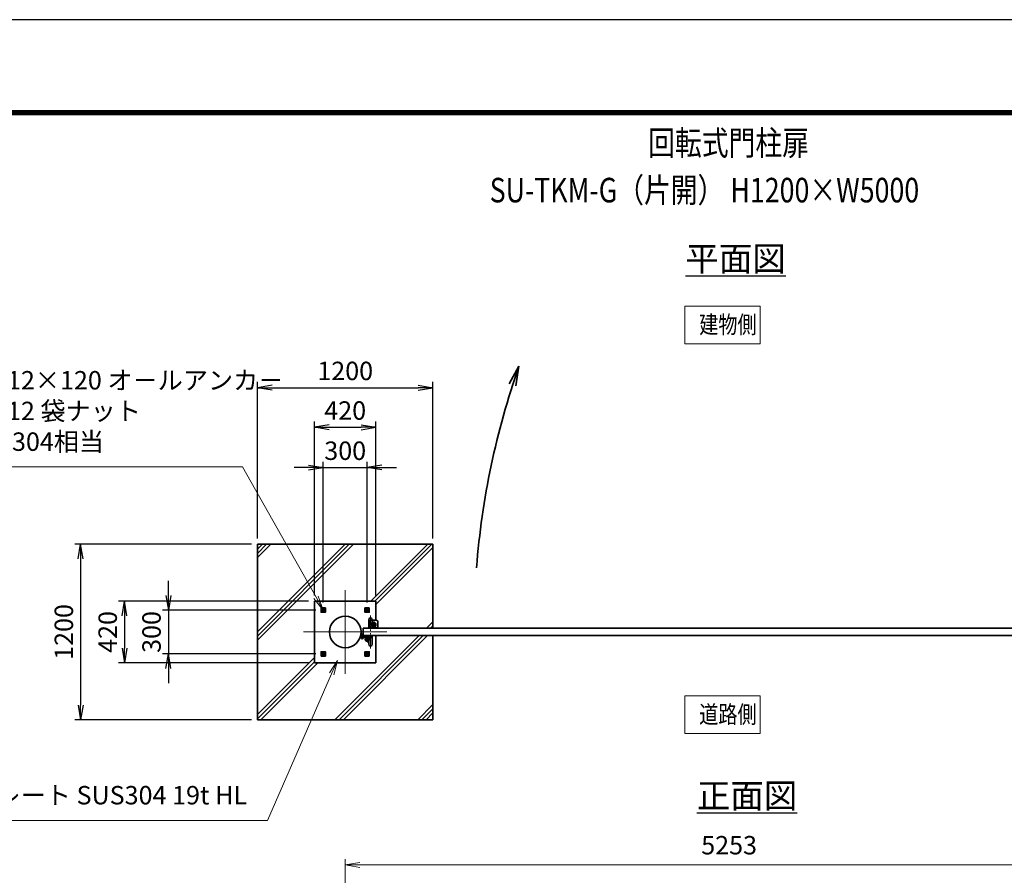
# Model space of a CAD drawing. Units: millimetres. Extents: x 0 to 23760, y 0 to 16800.
# Drawn here: x 9388 to 16124, y 10947 to 16800 of the extents above; entities that cross this region are included whole.
import ezdxf

# ---------------------------------------------------------------- set-up
doc = ezdxf.new("R2010")
doc.units = ezdxf.units.MM
doc.header["$PDMODE"] = 35
for name, pattern in [('AM_ISO02W050', [7.5, 6, -1.5]), ('AM_ISO08W050', [18, 12, -1.5, 3, -1.5]), ('AM_ISO08W050x2', [9, 6, -0.75, 1.5, -0.75])]:
    doc.linetypes.add(name, pattern=pattern)
for name, color, linetype, lineweight in [('AM_0N', 7, 'Continuous', 50), ('AM_4N', 4, 'Continuous', 25), ('AM_7N', 4, 'AM_ISO08W050', 25), ('ハッチング', 8, 'Continuous', 13), ('外形線', 7, 'Continuous', 35), ('寸法線', 4, 'Continuous', 18), ('文字', 254, 'Continuous', 25), ('細線', 2, 'Continuous', 35), ('軸線', 200, 'AM_ISO08W050', 15), ('隠れ線', 140, 'AM_ISO02W050', 18)]:
    doc.layers.add(name, color=color, linetype=linetype, lineweight=lineweight)
doc.layers.add('D-TTL', color=2, linetype='Continuous')
doc.layers.add('文字3', color=254, linetype='Continuous')
doc.styles.add('ACISOTS', font='simplex.shx', dxfattribs={"width": 0.8, "bigfont": 'bigfont.shx'})
doc.styles.get("Standard").update_dxf_attribs({"font": 'romans.shx', "width": 0.8, "bigfont": 'bigfont.shx'})
doc.dimstyles.new('AM_ISO$0', dxfattribs={"dimtxt": 3.15, "dimasz": 2.5, "dimexe": 1, "dimexo": 1, "dimgap": 1.4, "dimtad": 1, "dimdsep": 46, "dimtxsty": 'ACISOTS', "dimblk": 'OPEN', "dimcen": 0, "dimclrd": 256, "dimclre": 256, "dimclrt": 254, "dimazin": 2, "dimtp": 0.1, "dimtm": 0.1, "dimtfac": 0.71, "dimtix": 1, "dimtmove": 1, "dimatfit": 3, "dimldrblk": 'OPEN', "dimfxl": 1, "dimlwd": -1, "dimlwe": -1, "dimarcsym": 0})
doc.dimstyles.new('ヒガノ$0', dxfattribs={"dimscale": 0, "dimtxt": 3.15, "dimasz": 3, "dimexe": 1.5, "dimexo": 0, "dimgap": 1.3, "dimtad": 3, "dimdsep": 46, "dimtxsty": 'STANDARD', "dimblk": 'OPEN', "dimblk1": 'OPEN', "dimblk2": 'OPEN', "dimsah": 1, "dimcen": 0, "dimdle": 1, "dimclrd": 256, "dimclre": 256, "dimclrt": 256, "dimadec": 0, "dimazin": 0, "dimtfac": 1, "dimtmove": 0, "dimatfit": 1, "dimldrblk": 'OPEN', "dimfxl": 1, "dimtolj": 1, "dimarcsym": 0})

# ---------------------------------------------------------------- blocks, each defined once
blk = doc.blocks.new('A$C4093506B')
at = {"layer": '外形線'}
for p, q in [((-12.4, 0), (12.6, 0)), ((-12.4, -58.5), (-12.4, 0)), ((12.6, -58.5), (12.6, 0))]:
    blk.add_line(p, q, dxfattribs=at)
blk.add_arc((0.1, -58.5), 12.5, 180, 0, dxfattribs=at)
at = {"layer": '軸線', "linetype": 'AM_ISO08W050x2'}
blk.add_line((0.1, 17.7), (0.1, -88.7), dxfattribs=at)
blk = doc.blocks.new('A$C031A601E')
at = {"layer": '外形線', "linetype": 'Continuous'}
for p, q in [((-30.5, 24.6), (-30.5, -20.4)), ((29.5, 24.6), (-30.5, 24.6)), ((29.5, -20.4), (29.5, 24.6)), ((-20.5, -30.4), (19.5, -30.4))]:
    blk.add_line(p, q, dxfattribs=at)
for centre, start, end in [((-20.5, -20.4), 180, 270), ((19.5, -20.4), 270, 0)]:
    blk.add_arc(centre, 10, start, end, dxfattribs=at)
at = {"layer": '細線'}
blk.add_circle((-0.5, -0.4), 17.5, dxfattribs=at)
at = {"layer": '軸線'}
for q in [(-0.5, 21.5), (-22.4, -0.4), (21.4, -0.4), (-0.5, -22.2)]:
    blk.add_line((-0.5, -0.4), q, dxfattribs=at)
at = {"layer": '隠れ線', "linetype": 'Continuous'}
blk.add_line((-30.5, 19.6), (29.5, 19.6), dxfattribs=at)
at = {"layer": '隠れ線'}
for radius in [14, 10.5, 9.5]:
    blk.add_circle((-0.5, -0.4), radius, dxfattribs=at)
blk = doc.blocks.new('_Open')
at = {"color": 0, "linetype": 'ByBlock', "lineweight": -2}
for p, q in [((-1, 0.167), (0, 0)), ((-1, -0.167), (0, 0)), ((0, 0), (-1, 0))]:
    blk.add_line(p, q, dxfattribs=at)
blk = doc.blocks.new('*D358')
at = {"layer": 'Defpoints', "color": 0}
for p in [(16868, 11017.2), (11615, 9101.2), (16868, 9101.2)]:
    blk.add_point(p, dxfattribs=at)
at = {"layer": '寸法線'}
for p, q in [((11615, 9141.2), (11615, 11057.2)), ((16868, 9141.2), (16868, 11057.2)), ((11715, 11017.2), (16768, 11017.2))]:
    blk.add_line(p, q, dxfattribs=at)
at = {"layer": '寸法線', "xscale": 100, "yscale": 100, "zscale": 100, "rotation": 180}
blk.add_blockref('_Open', (11615, 11017.2), dxfattribs=at)
at = {"layer": '寸法線', "xscale": 100, "yscale": 100, "zscale": 100}
blk.add_blockref('_Open', (16868, 11017.2), dxfattribs=at)
at = {"layer": '寸法線', "color": 254, "insert": (14241.5, 11136.2), "char_height": 126, "attachment_point": 5, "style": 'ACISOTS'}
blk.add_mtext('5253', dxfattribs=at)
blk = doc.blocks.new('*D365')
at = {"layer": 'Defpoints', "color": 0}
for p in [(11765, 13736.3), (11465, 12772.7), (11765, 12772.7)]:
    blk.add_point(p, dxfattribs=at)
at = {"layer": '寸法線', "lineweight": -2}
for p, q in [((11465, 12812.7), (11465, 13776.3)), ((11765, 12812.7), (11765, 13776.3))]:
    blk.add_line(p, q, dxfattribs=at)
at = {"layer": '寸法線', "color": 4, "lineweight": -2}
for p, q in [((11365, 13736.3), (11265, 13736.3)), ((11465, 13736.3), (11765, 13736.3)), ((11865, 13736.3), (11965, 13736.3))]:
    blk.add_line(p, q, dxfattribs=at)
at = {"layer": '寸法線', "color": 4, "lineweight": -2, "xscale": 100, "yscale": 100, "zscale": 100}
blk.add_blockref('_Open', (11465, 13736.3), dxfattribs=at)
at = {"layer": '寸法線', "color": 4, "lineweight": -2, "xscale": 100, "yscale": 100, "zscale": 100, "rotation": 180}
blk.add_blockref('_Open', (11765, 13736.3), dxfattribs=at)
at = {"layer": '寸法線', "color": 254, "insert": (11615, 13851.3), "char_height": 126, "attachment_point": 5}
blk.add_mtext('\\A1;300', dxfattribs=at)
blk = doc.blocks.new('*D366')
at = {"layer": 'Defpoints', "color": 0}
for p in [(11825, 14011.3), (11405, 12821.3), (11825, 12821.3)]:
    blk.add_point(p, dxfattribs=at)
at = {"layer": '寸法線', "lineweight": -2}
for p, q in [((11405, 12861.3), (11405, 14051.3)), ((11825, 12861.3), (11825, 14051.3))]:
    blk.add_line(p, q, dxfattribs=at)
at = {"layer": '寸法線', "color": 4, "lineweight": -2}
blk.add_line((11505, 14011.3), (11725, 14011.3), dxfattribs=at)
at = {"layer": '寸法線', "color": 4, "lineweight": -2, "xscale": 100, "yscale": 100, "zscale": 100, "rotation": 180}
blk.add_blockref('_Open', (11405, 14011.3), dxfattribs=at)
at = {"layer": '寸法線', "color": 4, "lineweight": -2, "xscale": 100, "yscale": 100, "zscale": 100}
blk.add_blockref('_Open', (11825, 14011.3), dxfattribs=at)
at = {"layer": '寸法線', "color": 254, "insert": (11615, 14126.3), "char_height": 126, "attachment_point": 5}
blk.add_mtext('\\A1;420', dxfattribs=at)
blk = doc.blocks.new('*D367')
at = {"layer": 'Defpoints', "color": 0}
for p in [(11453.6, 12761.3), (10405, 12461.3), (11453.6, 12461.3)]:
    blk.add_point(p, dxfattribs=at)
at = {"layer": '寸法線', "color": 4, "lineweight": -2}
for p, q in [((10405, 12861.3), (10405, 12961.3)), ((10405, 12761.3), (10405, 12461.3)), ((10405, 12361.3), (10405, 12261.3))]:
    blk.add_line(p, q, dxfattribs=at)
at = {"layer": '寸法線', "lineweight": -2}
for p, q in [((11413.6, 12761.3), (10365, 12761.3)), ((11413.6, 12461.3), (10365, 12461.3))]:
    blk.add_line(p, q, dxfattribs=at)
at = {"layer": '寸法線', "color": 4, "lineweight": -2, "xscale": 100, "yscale": 100, "zscale": 100}
for p, rotation in [((10405, 12761.3), 270), ((10405, 12461.3), 90)]:
    blk.add_blockref('_Open', p, dxfattribs=dict(at, rotation=rotation))
at = {"layer": '寸法線', "color": 254, "insert": (10290, 12611.3), "char_height": 126, "attachment_point": 5, "rotation": 90}
blk.add_mtext('\\A1;300', dxfattribs=at)
blk = doc.blocks.new('*D368')
at = {"layer": 'Defpoints', "color": 0}
for p in [(11405, 12821.3), (10105, 12401.3), (11405, 12401.3)]:
    blk.add_point(p, dxfattribs=at)
at = {"layer": '寸法線', "lineweight": -2}
for p, q in [((11365, 12821.3), (10065, 12821.3)), ((11365, 12401.3), (10065, 12401.3))]:
    blk.add_line(p, q, dxfattribs=at)
at = {"layer": '寸法線', "color": 4, "lineweight": -2}
blk.add_line((10105, 12721.3), (10105, 12501.3), dxfattribs=at)
at = {"layer": '寸法線', "color": 4, "lineweight": -2, "xscale": 100, "yscale": 100, "zscale": 100}
for p, rotation in [((10105, 12821.3), 90), ((10105, 12401.3), 270)]:
    blk.add_blockref('_Open', p, dxfattribs=dict(at, rotation=rotation))
at = {"layer": '寸法線', "color": 254, "insert": (9990, 12611.3), "char_height": 126, "attachment_point": 5, "rotation": 90}
blk.add_mtext('\\A1;420', dxfattribs=at)
blk = doc.blocks.new('*D369')
at = {"layer": 'Defpoints', "color": 0}
for p in [(12215, 14282.2), (11015, 13211.3), (12215, 13211.3)]:
    blk.add_point(p, dxfattribs=at)
at = {"layer": '寸法線', "lineweight": -2}
for p, q in [((11015, 13251.3), (11015, 14322.2)), ((12215, 13251.3), (12215, 14322.2))]:
    blk.add_line(p, q, dxfattribs=at)
at = {"layer": '寸法線', "color": 4, "lineweight": -2}
blk.add_line((11115, 14282.2), (12115, 14282.2), dxfattribs=at)
at = {"layer": '寸法線', "color": 4, "lineweight": -2, "xscale": 100, "yscale": 100, "zscale": 100, "rotation": 180}
blk.add_blockref('_Open', (11015, 14282.2), dxfattribs=at)
at = {"layer": '寸法線', "color": 4, "lineweight": -2, "xscale": 100, "yscale": 100, "zscale": 100}
blk.add_blockref('_Open', (12215, 14282.2), dxfattribs=at)
at = {"layer": '寸法線', "color": 254, "insert": (11615, 14397.2), "char_height": 126, "attachment_point": 5}
blk.add_mtext('\\A1;1200', dxfattribs=at)
blk = doc.blocks.new('*D370')
at = {"layer": 'Defpoints', "color": 0}
for p in [(11015, 13211.3), (9805, 12011.3), (11015, 12011.3)]:
    blk.add_point(p, dxfattribs=at)
at = {"layer": '寸法線', "lineweight": -2}
for p, q in [((10975, 13211.3), (9765, 13211.3)), ((10975, 12011.3), (9765, 12011.3))]:
    blk.add_line(p, q, dxfattribs=at)
at = {"layer": '寸法線', "color": 4, "lineweight": -2}
blk.add_line((9805, 13111.3), (9805, 12111.3), dxfattribs=at)
at = {"layer": '寸法線', "color": 4, "lineweight": -2, "xscale": 100, "yscale": 100, "zscale": 100}
for p, rotation in [((9805, 13211.3), 90), ((9805, 12011.3), 270)]:
    blk.add_blockref('_Open', p, dxfattribs=dict(at, rotation=rotation))
at = {"layer": '寸法線', "color": 254, "insert": (9690, 12611.3), "char_height": 126, "attachment_point": 5, "rotation": 90}
blk.add_mtext('\\A1;1200', dxfattribs=at)
blk = doc.blocks.new('davdavdavav')
at = {"layer": '細線'}
for p, q in [((-16.2, 0), (-9, 0)), ((-15.1, 3), (-9, 3)), ((-9, 3), (-9, 30)), ((-3, 30), (-9, 30)), ((-6, 0), (-6, 30)), ((-3, 30), (-3, 5.2)), ((60, 6), (0, 6)), ((5.2, 3), (60, 3)), ((10, 15), (10, 11)), ((10, 11), (60, 11)), ((21, -11), (21, 0)), ((21, 0), (49, 0)), ((22.5, 11), (22.5, 6)), ((22.5, 6), (47.5, 6)), ((29, 0), (29, 6)), ((41, 0), (41, 6)), ((47.5, 6), (47.5, 11)), ((49, 0), (49, -11)), ((60, 11), (60, 15)), ((60, 6), (65, 4.8)), ((64.2, 1.9), (60, 3)), ((65, 4.8), (64.2, 1.9)), ((28.3, -5), (41.7, -5))]:
    blk.add_line(p, q, dxfattribs=at)
blk.add_circle((0, 0), 6, dxfattribs=at)
blk.add_circle((0, 0), 6, dxfattribs=at)
for centre, radius, start, end in [((-9, 3), 3, 270, 0), ((35, -11), 14, 180, 0), ((35, -11), 9, 138.18969, 41.81031)]:
    blk.add_arc(centre, radius, start, end, dxfattribs=at)
at = {"layer": '軸線'}
for p, q in [((0, 0), (-9, 0)), ((0, 0), (0, 9)), ((0, 0), (0, -9)), ((0, 0), (9, 0)), ((35, -11), (35, 8.9)), ((35, -11), (15.1, -11)), ((35, -11), (35, -30.9)), ((35, -11), (54.9, -11))]:
    blk.add_line(p, q, dxfattribs=at)
blk = doc.blocks.new('*U317')
at = {"layer": 'AM_0N'}
for p, q in [((657911.5, 2732913), (657902.5, 2732907.8)), ((657902.5, 2732907.8), (657902.5, 2732897.4)), ((657902.5, 2732897.4), (657911.5, 2732892.2)), ((657920.5, 2732907.8), (657911.5, 2732913)), ((657911.5, 2732892.2), (657920.5, 2732897.4)), ((657920.5, 2732897.4), (657920.5, 2732907.8))]:
    blk.add_line(p, q, dxfattribs=at)
for radius in [9, 5.05]:
    blk.add_circle((657911.5, 2732902.6), radius, dxfattribs=at)
at = {"layer": 'AM_4N'}
blk.add_arc((657911.5, 2732902.6), 6, 260, 170, dxfattribs=at)
at = {"layer": 'AM_7N', "color": 6, "linetype": 'AM_ISO08W050x2', "lineweight": 18}
for p, q in [((657900, 2732902.6), (657922.9, 2732902.6)), ((657911.5, 2732914), (657911.5, 2732891.2))]:
    blk.add_line(p, q, dxfattribs=at)
blk = doc.blocks.new('*U318')
at = {"layer": 'AM_0N'}
for p, q in [((657602.5, 2732907.8), (657611.5, 2732913)), ((657602.5, 2732897.4), (657602.5, 2732907.8)), ((657611.5, 2732892.2), (657602.5, 2732897.4)), ((657611.5, 2732913), (657620.5, 2732907.8)), ((657620.5, 2732897.4), (657611.5, 2732892.2)), ((657620.5, 2732907.8), (657620.5, 2732897.4))]:
    blk.add_line(p, q, dxfattribs=at)
at = {"layer": 'AM_0N', "extrusion": (0, 0, -1)}
for radius in [9, 5.05]:
    blk.add_circle((-657611.5, 2732902.6), radius, dxfattribs=at)
at = {"layer": 'AM_4N', "extrusion": (0, 0, -1)}
blk.add_arc((-657611.5, 2732902.6), 6, 260, 170, dxfattribs=at)
at = {"layer": 'AM_7N', "color": 6, "linetype": 'AM_ISO08W050x2', "lineweight": 18}
for p, q in [((657622.9, 2732902.6), (657600, 2732902.6)), ((657611.5, 2732914), (657611.5, 2732891.2))]:
    blk.add_line(p, q, dxfattribs=at)
blk = doc.blocks.new('*U319')
at = {"layer": 'AM_0N'}
for p, q in [((657611.5, 2732613), (657602.5, 2732607.8)), ((657602.5, 2732607.8), (657602.5, 2732597.4)), ((657602.5, 2732597.4), (657611.5, 2732592.2)), ((657620.5, 2732607.8), (657611.5, 2732613)), ((657611.5, 2732592.2), (657620.5, 2732597.4)), ((657620.5, 2732597.4), (657620.5, 2732607.8))]:
    blk.add_line(p, q, dxfattribs=at)
for radius in [9, 5.05]:
    blk.add_circle((657611.5, 2732602.6), radius, dxfattribs=at)
at = {"layer": 'AM_4N'}
blk.add_arc((657611.5, 2732602.6), 6, 80, 350, dxfattribs=at)
at = {"layer": 'AM_7N', "color": 6, "linetype": 'AM_ISO08W050x2', "lineweight": 18}
for p, q in [((657622.9, 2732602.6), (657600, 2732602.6)), ((657611.5, 2732591.2), (657611.5, 2732614))]:
    blk.add_line(p, q, dxfattribs=at)
blk = doc.blocks.new('*S308')
at = {"layer": '寸法線', "linetype": 'Continuous'}
for p, q in [((657708.3, 2732558), (657653, 2732473)), ((657668.2, 2732466.3), (657708.3, 2732558)), ((657683.5, 2732459.7), (657708.3, 2732558))]:
    blk.add_line(p, q, dxfattribs=at)
at = {"layer": '寸法線'}
for p, q in [((657229.6, 2731463.6), (657668.2, 2732466.3)), ((655072.6, 2731463.6), (657229.6, 2731463.6))]:
    blk.add_line(p, q, dxfattribs=at)
at = {"layer": '寸法線', "color": 254, "insert": (657089.6, 2731533.6), "char_height": 126, "attachment_point": 9, "style": 'ACISOTS'}
blk.add_mtext('ベースプレート SUS304 19t HL', dxfattribs=at)
blk = doc.blocks.new('*S309')
at = {"layer": '寸法線'}
for p, q in [((655152.8, 2733882.3), (657058.2, 2733882.3)), ((657058.2, 2733882.3), (657562.3, 2732989.7))]:
    blk.add_line(p, q, dxfattribs=at)
at = {"layer": '寸法線', "linetype": 'Continuous'}
for p, q in [((657611.5, 2732902.6), (657576.8, 2732997.9)), ((657547.8, 2732981.5), (657611.5, 2732902.6)), ((657562.3, 2732989.7), (657611.5, 2732902.6))]:
    blk.add_line(p, q, dxfattribs=at)
at = {"layer": '寸法線', "color": 254, "insert": (655152.8, 2733952.3), "char_height": 126, "attachment_point": 7, "style": 'ACISOTS'}
blk.add_mtext('4-M12×120 オ－ルアンカ－\\P4-M12 袋ナット\\PSUS304相当', dxfattribs=at)
blk = doc.blocks.new('*U320')
at = {"layer": 'AM_0N'}
for p, q in [((657902.5, 2732607.8), (657911.5, 2732613)), ((657902.5, 2732597.4), (657902.5, 2732607.8)), ((657911.5, 2732592.2), (657902.5, 2732597.4)), ((657911.5, 2732613), (657920.5, 2732607.8)), ((657920.5, 2732597.4), (657911.5, 2732592.2)), ((657920.5, 2732607.8), (657920.5, 2732597.4))]:
    blk.add_line(p, q, dxfattribs=at)
at = {"layer": 'AM_0N', "extrusion": (0, 0, -1)}
for radius in [9, 5.05]:
    blk.add_circle((-657911.5, 2732602.6), radius, dxfattribs=at)
at = {"layer": 'AM_4N', "extrusion": (0, 0, -1)}
blk.add_arc((-657911.5, 2732602.6), 6, 80, 350, dxfattribs=at)
at = {"layer": 'AM_7N', "color": 6, "linetype": 'AM_ISO08W050x2', "lineweight": 18}
for p, q in [((657900, 2732602.6), (657922.9, 2732602.6)), ((657911.5, 2732591.2), (657911.5, 2732614))]:
    blk.add_line(p, q, dxfattribs=at)

msp = doc.modelspace()

# ---------------------------------------------------------------- hatches: boundary and pattern name
at = {"layer": 'ハッチング'}
h = msp.add_hatch(dxfattribs=at)
h.set_pattern_fill('JIS_RC_10', color=256, scale=40, style=0)
h.set_pattern_definition([(45, (4874.7, 815.36), (-282.843, 282.843), []), (45, (4903.7, 815.36), (-282.843, 282.843), []), (45, (4932.7, 815.36), (-282.843, 282.843), [])])
h.paths.add_polyline_path([(12215.039, 13211.263), (11015.039, 13211.263), (11015.039, 12011.263), (12215.039, 12011.263), (12215.039, 12586.263), (11825.039, 12586.263), (11825.039, 12401.263), (11405.039, 12401.263), (11405.039, 12821.263), (11825.039, 12821.263), (11825.039, 12636.263), (12215.039, 12636.263)])

# ---------------------------------------------------------------- linework, layer by layer
at = {"layer": 'D-TTL', "color": 7}
for points in [[(0, 0), (23760, 0), (23760, 16800), (0, 16800)], [(763.714, 16179.428), (22996.285, 16179.428), (22996.285, 622.286), (763.714, 622.286)], [(770.785, 16172.357), (22989.214, 16172.357), (22989.214, 629.357), (770.785, 629.357)], [(777.857, 16165.286), (22982.143, 16165.286), (22982.143, 636.428), (777.857, 636.428)], [(784.928, 16158.214), (22975.071, 16158.214), (22975.071, 643.5), (784.928, 643.5)], [(792, 16151.143), (22968, 16151.143), (22968, 650.571), (792, 650.571)]]:
    msp.add_lwpolyline(points, close=True, dxfattribs=at)
at = {"layer": '外形線'}
for p, q in [((11015.039, 13211.263), (12215.039, 13211.263)), ((11015.039, 12011.263), (11015.039, 13211.263)), ((12215.039, 13211.263), (12215.039, 12636.263)), ((11405.039, 12821.263), (11825.039, 12821.263)), ((11405.039, 12401.263), (11405.039, 12821.263)), ((11825.039, 12821.263), (11825.039, 12691.263)), ((11825.039, 12586.263), (11825.039, 12401.263)), ((12215.039, 12586.263), (12215.039, 12011.263)), ((11825.039, 12401.263), (11405.039, 12401.263)), ((12215.039, 12011.263), (11015.039, 12011.263))]:
    msp.add_line(p, q, dxfattribs=at)
for points in [[(11450.039, 12776.263), (11480.039, 12776.263), (11480.039, 12746.263), (11450.039, 12746.263)], [(11780.039, 12776.263), (11750.039, 12776.263), (11750.039, 12746.263), (11780.039, 12746.263)], [(11738.039, 12636.263), (16738.039, 12636.263), (16738.039, 12586.263), (11738.039, 12586.263)], [(11450.039, 12446.263), (11480.039, 12446.263), (11480.039, 12476.263), (11450.039, 12476.263)], [(11780.039, 12446.263), (11750.039, 12446.263), (11750.039, 12476.263), (11780.039, 12476.263)]]:
    msp.add_lwpolyline(points, close=True, dxfattribs=at)
for centre, radius in [((11615.039, 12611.263), 108.15), ((11808.039, 12661.263), 12.5)]:
    msp.add_circle(centre, radius, dxfattribs=at)
at = {"layer": '寸法線'}
for points in [[(13939.291, 14583.392), (14454.556, 14583.392), (14454.556, 14840.467), (13939.291, 14840.467)], [(13939.291, 11916.641), (14454.556, 11916.641), (14454.556, 12173.716), (13939.291, 12173.716)]]:
    msp.add_lwpolyline(points, close=True, dxfattribs=at)
at = {"layer": '細線'}
for q in [(12735.789, 14307.962), (12782.455, 14294.46)]:
    msp.add_line((12803.49, 14429.143), q, dxfattribs=at)
msp.add_arc((17952.082, 12625.734), 5455.299, 160.6960617, 175.527153, dxfattribs=at)
at = {"layer": '軸線'}
for p, q in [((11615.039, 12611.263), (11615.039, 12896.667)), ((11808.039, 12661.263), (11808.039, 12675.013)), ((11615.039, 12611.263), (11329.635, 12611.263)), ((11615.039, 12611.263), (11900.442, 12611.263)), ((11615.039, 12611.263), (11615.039, 12325.859)), ((11808.039, 12661.263), (11794.289, 12661.263)), ((11808.039, 12661.263), (11821.789, 12661.263)), ((11808.039, 12661.263), (11808.039, 12647.513))]:
    msp.add_line(p, q, dxfattribs=at)
at = {"layer": '隠れ線'}
for centre in [(11465.039, 12761.263), (11765.039, 12761.263), (11465.039, 12461.263), (11765.039, 12461.263)]:
    msp.add_circle(centre, 10, dxfattribs=at)

# ---------------------------------------------------------------- block references
at = {"layer": 'AM_0N'}
for name in ['*U318', '*U317', '*U319', '*U320']:
    msp.add_blockref(name, (-646146.431, -2720141.35), dxfattribs=at)
at = {"layer": '外形線', "xscale": -1, "rotation": 180}
msp.add_blockref('A$C4093506B', (11787.984, 12636.263), dxfattribs=at)
at = {"layer": '外形線', "rotation": 180}
msp.add_blockref('A$C031A601E', (11807.549, 12660.902), dxfattribs=at)
at = {"layer": '外形線'}
for name, p in [('davdavdavav', (11731.725, 12571.263)), ('A$C4093506B', (11787.984, 12586.263))]:
    msp.add_blockref(name, p, dxfattribs=at)
at = {"layer": '寸法線'}
for name in ['*S309', '*S308']:
    msp.add_blockref(name, (-646146.431, -2720141.35), dxfattribs=at)

# ---------------------------------------------------------------- texts
at = {"layer": '外形線', "width": 0.8}
for s, p in [('建物側', (14036.88, 14654.31)), ('道路側', (14036.88, 11987.558))]:
    msp.add_text(s, height=120, dxfattribs=at).set_placement(p)
at = {"layer": '文字', "color": 254, "lineweight": 25, "char_height": 168, "width": 1706.41029, "attachment_point": 1}
for s, insert in [('{\\L平面図}', (13942.231, 15249.023)), ('{\\L正面図}', (14020.691, 11574.844))]:
    msp.add_mtext(s, dxfattribs=dict(at, insert=insert))
at = {"layer": '文字3', "width": 0.8}
for s, p in [('回転式門柱扉', (13687.856, 15873.025)), ('SU-TKM-G（片開） H1200×W5000', (12603.439, 15550.058))]:
    msp.add_text(s, height=168, dxfattribs=at).set_placement(p)

# ---------------------------------------------------------------- dimensions: what is measured, and where the dimension line sits
at = {"layer": '寸法線'}
for base, p1, p2, dimstyle, override, picture, middle in [((12215.039, 14282.197), (11015.039, 13211.263), (12215.039, 13211.263), 'ヒガノ$0', {"dimscale": 40, "dimasz": 2.5, "dimexe": 1, "dimexo": 1, "dimclrd": 4, "dimclrt": 254, "dimtix": 1, "dimtmove": 1}, '*D369', (11615.039, 14397.197)), ((11825.039, 14011.263), (11405.039, 12821.263), (11825.039, 12821.263), 'ヒガノ$0', {"dimscale": 40, "dimasz": 2.5, "dimexe": 1, "dimexo": 1, "dimclrd": 4, "dimclrt": 254, "dimtix": 1, "dimtmove": 1}, '*D366', (11615.039, 14126.263)), ((11765.039, 13736.349), (11465.039, 12772.695), (11765.039, 12772.695), 'ヒガノ$0', {"dimscale": 40, "dimasz": 2.5, "dimexe": 1, "dimexo": 1, "dimclrd": 4, "dimclrt": 254, "dimtix": 1, "dimtmove": 1}, '*D365', (11615.039, 13851.349)), ((16868.039, 11017.201), (11615.039, 9101.199), (16868.039, 9101.199), 'AM_ISO$0', {"dimscale": 40}, '*D358', (14241.539, 11136.201))]:
    dim = msp.add_linear_dim(base=base, p1=p1, p2=p2, dimstyle=dimstyle, override=override, dxfattribs=at)
    dim.commit()
    dim.dimension.update_dxf_attribs({"geometry": picture, "text_midpoint": middle})
for base, p1, p2, picture, middle in [((9804.985, 12011.263), (11015.039, 13211.263), (11015.039, 12011.263), '*D370', (9689.985, 12611.263)), ((10404.985, 12461.263), (11453.607, 12761.263), (11453.607, 12461.263), '*D367', (10289.985, 12611.263)), ((10104.985, 12401.263), (11405.039, 12821.263), (11405.039, 12401.263), '*D368', (9989.985, 12611.263))]:
    dim = msp.add_linear_dim(base=base, p1=p1, p2=p2, angle=90, dimstyle='ヒガノ$0', override={"dimscale": 40, "dimasz": 2.5, "dimexe": 1, "dimexo": 1, "dimclrd": 4, "dimclrt": 254, "dimtix": 1, "dimtmove": 1}, dxfattribs=at)
    dim.commit()
    dim.dimension.update_dxf_attribs({"geometry": picture, "text_midpoint": middle})

doc.saveas('drawing.dxf')
